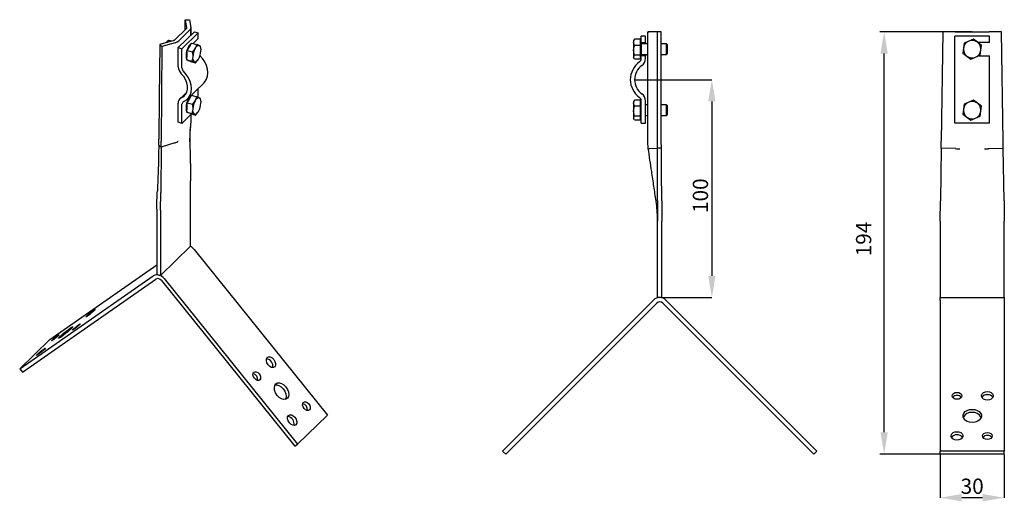
# Model space of a CAD drawing. Units: millimetres. Extents: x 15 to 241, y 101 to 211.
import ezdxf

# ---------------------------------------------------------------- set-up
doc = ezdxf.new("R2010")
doc.units = ezdxf.units.MM
doc.header["$PDSIZE"] = -1
doc.linetypes.add('SLD-Сплошная', pattern=[0])
doc.layers.add('ОСНОВНОЙ', color=7, linetype='SLD-Сплошная')
doc.styles.add('SLDTEXTSTYLE0', font='GOST type A')
doc.styles.get("Standard").update_dxf_attribs({"font": 'GOST type A'})
doc.dimstyles.new('ISO-25', dxfattribs={"dimtxt": 2.5, "dimasz": 2.5, "dimexe": 1.25, "dimexo": 0.625, "dimtad": 1, "dimtxsty": 'STANDARD', "dimcen": 2.5, "dimadec": 0, "dimazin": 0, "dimtfac": 1, "dimtmove": 0, "dimatfit": 3, "dimfxl": 1, "dimarcsym": 0})
doc.dimstyles.new('SLDDIMSTYLE0', dxfattribs={"dimtxt": 3.5, "dimasz": 5, "dimexe": 0, "dimexo": 0.0625, "dimgap": 0.875, "dimtad": 2, "dimdec": 1, "dimlfac": 2, "dimrnd": 1e-09, "dimzin": 12, "dimdsep": 46, "dimtxsty": 'SLDTEXTSTYLE0', "dimsah": 1, "dimcen": 0.09, "dimadec": 0, "dimazin": 3, "dimtfac": 1, "dimtdec": 1, "dimtofl": 0, "dimtmove": 0, "dimatfit": 3, "dimfxl": 1, "dimfrac": 2, "dimtolj": 1, "dimtzin": 12, "dimarcsym": 0})
doc.dimstyles.new('SLDDIMSTYLE1', dxfattribs={"dimtxt": 3.5, "dimasz": 5, "dimexe": 0, "dimexo": 0.0625, "dimgap": 0.875, "dimtad": 2, "dimdec": 1, "dimlfac": 2, "dimrnd": 1e-09, "dimzin": 12, "dimdsep": 46, "dimtxsty": 'SLDTEXTSTYLE0', "dimsah": 1, "dimcen": 0.09, "dimadec": 0, "dimazin": 3, "dimtfac": 1, "dimtdec": 1, "dimtmove": 0, "dimatfit": 0, "dimfxl": 1, "dimfrac": 2, "dimtolj": 1, "dimtzin": 12, "dimarcsym": 0})

# ---------------------------------------------------------------- blocks, each defined once
blk = doc.blocks.new('_D_1')
at = {"layer": 'Defpoints', "color": 0}
for p in [(155.94, 197.29), (162.2, 147.28), (173.66, 147.28)]:
    blk.add_point(p, dxfattribs=at)
at = {"layer": 'ОСНОВНОЙ', "color": 0, "lineweight": -2}
for p, q in [((156, 197.29), (173.66, 197.29)), ((173.66, 192.29), (173.66, 152.28)), ((162.26, 147.28), (173.66, 147.28))]:
    blk.add_line(p, q, dxfattribs=at)
at = {"layer": 'ОСНОВНОЙ', "color": 0}
for points in [[(172.82, 192.29), (174.49, 192.29), (173.66, 197.29)], [(172.82, 152.28), (174.49, 152.28), (173.66, 147.28)]]:
    blk.add_solid(points, dxfattribs=at)
at = {"layer": 'ОСНОВНОЙ', "color": 0, "insert": (169.28, 170.66), "char_height": 3.5, "attachment_point": 2, "rotation": 90, "style": 'SLDTEXTSTYLE0'}
blk.add_mtext('\\A1;100', dxfattribs=at)
blk = doc.blocks.new('_D_2')
at = {"layer": 'Defpoints', "color": 0}
for p in [(226.02, 111.34), (240.77, 111.34), (226.02, 101.33)]:
    blk.add_point(p, dxfattribs=at)
at = {"layer": 'ОСНОВНОЙ', "color": 0, "lineweight": -2}
for p, q in [((226.02, 111.28), (226.02, 101.33)), ((240.77, 111.28), (240.77, 101.33)), ((235.77, 101.33), (231.02, 101.33))]:
    blk.add_line(p, q, dxfattribs=at)
at = {"layer": 'ОСНОВНОЙ', "color": 0}
for points in [[(231.02, 102.17), (231.02, 100.5), (226.02, 101.33)], [(235.77, 102.17), (235.77, 100.5), (240.77, 101.33)]]:
    blk.add_solid(points, dxfattribs=at)
at = {"layer": 'ОСНОВНОЙ', "color": 0, "insert": (233.4, 105.71), "char_height": 3.5, "attachment_point": 2, "style": 'SLDTEXTSTYLE0'}
blk.add_mtext('\\A1;30', dxfattribs=at)
blk = doc.blocks.new('*D5')
at = {"color": 0, "lineweight": -2}
for p, q in [((233.4, 208.29), (212.19, 208.29)), ((213.19, 116.34), (213.19, 203.29)), ((233.4, 111.34), (212.19, 111.34))]:
    blk.add_line(p, q, dxfattribs=at)
at = {"color": 0}
for points in [[(212.35, 203.29), (214.02, 203.29), (213.19, 208.29)], [(212.35, 116.34), (214.02, 116.34), (213.19, 111.34)]]:
    blk.add_solid(points, dxfattribs=at)
at = {"layer": 'Defpoints', "color": 0}
for p in [(213.19, 208.29), (233.4, 208.29), (233.4, 111.34)]:
    blk.add_point(p, dxfattribs=at)
at = {"color": 0, "insert": (208.94, 160.72), "char_height": 3.5, "attachment_point": 5, "rotation": 90}
blk.add_mtext('194', dxfattribs=at)

msp = doc.modelspace()

# ---------------------------------------------------------------- linework, layer by layer
at = {"color": 7, "linetype": 'SLD-Сплошная'}
for p, q in [((52.74, 211.004), (53.734, 211.064)), ((52.756, 208.73), (52.74, 211.004)), ((53.734, 211.064), (54.087, 209.296)), ((50.256, 206.289), (53.123, 209.088)), ((54.883, 208.293), (51.149, 204.649)), ((51.282, 206.187), (53.866, 208.71)), ((55.767, 208.053), (52.034, 204.408)), ((53.866, 208.71), (54.061, 208.994)), ((54.061, 208.994), (54.077, 209.173)), ((54.087, 209.296), (54.09, 207.519)), ((54.099, 207.528), (54.097, 209.173)), ((54.883, 208.293), (55.767, 208.053)), ((55.767, 206.767), (55.767, 208.053)), ((158.936, 183.116), (158.936, 208.293)), ((158.936, 208.293), (159.022, 208.293)), ((159.022, 208.293), (159.272, 208.293)), ((159.272, 208.293), (159.022, 208.293)), ((161.186, 208.293), (159.272, 208.293)), ((161.194, 183.165), (161.186, 208.293)), ((162.018, 208.286), (161.186, 208.293)), ((226.648, 208.293), (226.287, 183.165)), ((229.519, 208.293), (226.648, 208.293)), ((229.519, 208.293), (230.049, 208.293)), ((230.049, 208.293), (230.628, 208.293)), ((230.628, 208.293), (236.167, 208.293)), ((236.167, 208.293), (236.747, 208.293)), ((236.747, 208.293), (237.276, 208.293)), ((240.148, 208.293), (237.276, 208.293)), ((240.509, 183.165), (240.148, 208.293)), ((50.467, 205.762), (47.434, 204.914)), ((48.875, 206.19), (48.663, 206.04)), ((49.634, 206.114), (49.119, 206.254)), ((50.467, 205.762), (50.935, 205.943)), ((50.935, 205.943), (51.282, 206.187)), ((53.765, 204.835), (54.263, 205.7)), ((54.263, 205.7), (55.432, 205.382)), ((55.767, 206.767), (54.585, 205.612)), ((155.686, 205.879), (155.865, 206.583)), ((155.789, 206.472), (155.686, 206.293)), ((155.686, 206.293), (155.686, 205.879)), ((155.865, 205.175), (155.686, 205.879)), ((155.686, 205.879), (155.686, 204.031)), ((155.865, 206.583), (155.814, 206.458)), ((157.186, 206.583), (155.865, 206.583)), ((157.186, 206.583), (157.186, 205.879)), ((157.436, 206.293), (157.186, 206.293)), ((157.186, 205.879), (157.186, 205.175)), ((158.436, 207.293), (157.436, 207.293)), ((157.436, 205.793), (157.436, 207.293)), ((157.436, 205.793), (157.436, 202.793)), ((157.436, 205.793), (158.436, 205.793)), ((158.436, 205.793), (158.436, 207.293)), ((158.436, 205.793), (158.436, 205.543)), ((229.398, 202.167), (229.398, 207.293)), ((237.398, 207.293), (229.398, 207.293)), ((231.567, 205.701), (231.415, 204.556)), ((232.634, 206.142), (231.567, 205.701)), ((233.701, 206.583), (232.634, 206.142)), ((234.617, 205.879), (233.701, 206.583)), ((235.532, 205.175), (234.617, 205.879)), ((237.398, 205.793), (234.728, 205.793)), ((237.398, 205.793), (237.398, 207.293)), ((46.957, 205.36), (47.434, 204.914)), ((47.434, 204.914), (47.258, 183.213)), ((51.149, 204.649), (52.034, 204.408)), ((51.149, 200.254), (51.149, 204.649)), ((52.034, 200.014), (52.034, 204.408)), ((53.196, 202.921), (53.267, 203.971)), ((53.267, 203.971), (53.765, 204.835)), ((53.267, 203.971), (54.436, 203.654)), ((55.092, 204.475), (54.436, 203.654)), ((54.436, 203.654), (54.523, 202.561)), ((55.432, 205.382), (55.092, 204.475)), ((56.017, 205.153), (55.432, 205.382)), ((56.286, 205.009), (56.017, 205.153)), ((56.335, 204.397), (56.286, 205.009)), ((56.375, 204.343), (56.372, 204.399)), ((155.686, 204.031), (155.865, 205.175)), ((155.865, 202.886), (155.686, 204.031)), ((155.686, 204.031), (155.686, 202.445)), ((157.186, 205.175), (155.865, 205.175)), ((157.186, 205.175), (157.186, 204.031)), ((157.186, 204.031), (157.186, 202.886)), ((158.936, 205.543), (157.536, 205.543)), ((163.213, 205.543), (162.022, 205.543)), ((163.436, 205.321), (163.213, 205.543)), ((163.213, 203.138), (163.213, 205.543)), ((163.436, 203.344), (163.436, 205.321)), ((231.415, 204.556), (231.263, 203.412)), ((231.263, 203.412), (232.179, 202.708)), ((235.229, 202.886), (235.38, 204.031)), ((235.38, 204.031), (235.532, 205.175)), ((53.126, 201.871), (53.196, 202.921)), ((53.126, 201.871), (54.294, 201.553)), ((53.553, 201.685), (53.126, 201.871)), ((53.376, 201.729), (53.206, 201.836)), ((53.376, 201.729), (53.575, 201.675)), ((53.98, 201.498), (53.553, 201.685)), ((53.98, 201.498), (55.149, 201.181)), ((54.523, 202.561), (54.294, 201.553)), ((54.294, 201.553), (54.879, 201.324)), ((54.879, 201.324), (55.149, 201.181)), ((55.149, 201.181), (55.656, 201.815)), ((155.686, 202.445), (155.865, 202.886)), ((155.814, 202.129), (155.686, 202.445)), ((155.686, 202.445), (155.686, 202.293)), ((155.686, 202.293), (155.789, 202.114)), ((157.186, 202.886), (155.865, 202.886)), ((157.186, 202.004), (155.865, 202.004)), ((157.186, 202.886), (157.186, 202.445)), ((157.186, 202.445), (157.186, 202.004)), ((157.186, 202.293), (157.436, 202.293)), ((158.436, 202.793), (157.436, 202.793)), ((157.436, 202.167), (157.436, 202.793)), ((157.536, 203.043), (158.936, 203.043)), ((158.436, 203.043), (158.436, 202.793)), ((158.436, 202.167), (158.436, 202.793)), ((162.025, 203.043), (163.213, 203.043)), ((163.213, 203.043), (163.436, 203.266)), ((163.213, 203.043), (163.213, 203.138)), ((163.436, 203.266), (163.436, 203.344)), ((229.398, 201.355), (229.398, 202.167)), ((229.398, 193.232), (229.398, 201.355)), ((232.179, 202.708), (233.094, 202.004)), ((233.094, 202.004), (234.161, 202.445)), ((234.161, 202.445), (235.229, 202.886)), ((235.005, 202.793), (237.398, 202.793)), ((237.398, 202.167), (237.398, 202.793)), ((237.398, 201.355), (237.398, 202.167)), ((237.398, 193.232), (237.398, 201.355)), ((53.194, 194.483), (51.521, 192.85)), ((53.315, 192.86), (57.049, 196.504)), ((55.767, 193.25), (55.767, 195.253)), ((53.267, 191.971), (53.765, 192.835)), ((53.765, 192.835), (54.263, 193.699)), ((54.263, 193.699), (55.432, 193.382)), ((55.092, 192.475), (54.436, 191.653)), ((55.432, 193.382), (55.092, 192.475)), ((56.017, 193.152), (55.432, 193.382)), ((56.286, 193.009), (56.017, 193.152)), ((56.335, 192.396), (56.286, 193.009)), ((56.375, 192.343), (56.372, 192.399)), ((155.686, 191.879), (155.865, 192.583)), ((155.789, 192.472), (155.686, 192.293)), ((155.686, 192.293), (155.686, 191.879)), ((155.865, 192.583), (155.814, 192.458)), ((157.186, 192.583), (155.865, 192.583)), ((157.186, 192.583), (157.186, 191.879)), ((157.436, 192.293), (157.186, 192.293)), ((157.436, 187.293), (157.436, 192.42)), ((158.436, 187.293), (158.436, 192.42)), ((229.398, 192.42), (229.398, 193.232)), ((229.398, 187.293), (229.398, 192.42)), ((232.634, 192.142), (231.567, 191.701)), ((233.701, 192.583), (232.634, 192.142)), ((234.617, 191.879), (233.701, 192.583)), ((237.398, 192.42), (237.398, 193.232)), ((237.398, 187.293), (237.398, 192.42)), ((51.149, 187.506), (51.149, 191.9)), ((52.034, 187.265), (52.034, 191.659)), ((53.126, 189.87), (53.196, 190.921)), ((53.126, 189.87), (54.294, 189.553)), ((53.553, 189.684), (53.126, 189.87)), ((53.196, 190.921), (53.267, 191.971)), ((53.376, 189.729), (53.206, 189.835)), ((53.267, 191.971), (54.436, 191.653)), ((54.523, 190.56), (54.294, 189.553)), ((54.436, 191.653), (54.523, 190.56)), ((155.865, 191.175), (155.686, 191.879)), ((155.686, 191.879), (155.686, 190.031)), ((155.686, 190.031), (155.865, 191.175)), ((155.865, 188.886), (155.686, 190.031)), ((155.686, 190.031), (155.686, 188.445)), ((157.186, 191.175), (155.865, 191.175)), ((157.186, 191.879), (157.186, 191.175)), ((157.186, 191.175), (157.186, 190.031)), ((157.186, 190.031), (157.186, 188.886)), ((158.936, 191.543), (158.436, 191.543)), ((163.213, 191.543), (162.04, 191.543)), ((163.436, 191.321), (163.213, 191.543)), ((163.213, 189.138), (163.213, 191.543)), ((163.436, 189.344), (163.436, 191.321)), ((231.415, 190.556), (231.263, 189.412)), ((231.567, 191.701), (231.415, 190.556)), ((235.532, 191.175), (234.617, 191.879)), ((235.229, 188.886), (235.38, 190.031)), ((235.38, 190.031), (235.532, 191.175)), ((54.247, 189.425), (52.034, 187.265)), ((53.376, 189.729), (53.575, 189.675)), ((53.98, 189.498), (53.553, 189.684)), ((53.98, 189.498), (55.149, 189.18)), ((54.012, 186.143), (54.119, 187.592)), ((54.119, 187.597), (54.117, 189.299)), ((54.294, 189.553), (54.879, 189.324)), ((54.879, 189.324), (55.149, 189.18)), ((55.149, 189.18), (55.656, 189.815)), ((155.686, 188.445), (155.865, 188.886)), ((155.814, 188.129), (155.686, 188.445)), ((155.686, 188.445), (155.686, 188.293)), ((155.686, 188.293), (155.789, 188.114)), ((157.186, 188.886), (155.865, 188.886)), ((157.186, 188.004), (155.865, 188.004)), ((157.186, 188.886), (157.186, 188.445)), ((157.186, 188.445), (157.186, 188.004)), ((157.186, 188.293), (157.436, 188.293)), ((158.436, 189.043), (158.936, 189.043)), ((162.043, 189.043), (163.213, 189.043)), ((163.213, 189.043), (163.436, 189.266)), ((163.213, 189.043), (163.213, 189.138)), ((163.436, 189.266), (163.436, 189.344)), ((231.263, 189.412), (232.179, 188.708)), ((232.179, 188.708), (233.094, 188.004)), ((233.094, 188.004), (234.161, 188.445)), ((234.161, 188.445), (235.229, 188.886)), ((52.034, 187.265), (51.149, 187.506)), ((53.871, 183.16), (54.022, 186.214)), ((54.032, 186.413), (54.026, 186.314)), ((157.436, 187.293), (158.436, 187.293)), ((237.398, 187.293), (229.398, 187.293)), ((46.709, 182.237), (46.743, 183.648)), ((47.247, 181.809), (47.258, 183.213)), ((53.865, 183.037), (53.871, 183.16)), ((53.873, 183.16), (53.866, 183.025)), ((53.983, 178.069), (53.935, 184.461)), ((159.063, 181.445), (158.936, 183.111)), ((161.195, 181.54), (161.194, 183.165)), ((162.064, 181.533), (162.05, 183.158)), ((226.263, 181.54), (226.287, 183.165)), ((240.532, 181.54), (240.509, 183.165)), ((46.709, 182.237), (47.247, 181.809)), ((47.247, 181.809), (47.163, 171.412)), ((50.423, 182.813), (47.247, 181.809)), ((159.332, 181.492), (161.195, 181.54)), ((161.199, 169.501), (161.195, 181.54)), ((162.064, 181.533), (161.195, 181.54)), ((226.263, 181.54), (226.09, 169.501)), ((229.539, 181.492), (226.263, 181.54)), ((237.256, 181.492), (240.532, 181.54)), ((240.705, 169.501), (240.532, 181.54)), ((53.983, 178.069), (54.014, 174.058)), ((54.014, 159.057), (54.014, 174.058)), ((47.13, 167.339), (47.163, 171.412)), ((161.199, 169.501), (161.2, 164.785)), ((226.023, 164.785), (226.09, 169.501)), ((240.705, 169.501), (240.773, 164.785)), ((46.245, 167.579), (46.245, 152.579)), ((47.13, 167.339), (47.13, 152.338)), ((161.2, 147.285), (161.2, 164.785)), ((162.2, 147.285), (162.2, 164.785)), ((226.023, 164.785), (226.023, 147.285)), ((240.773, 147.285), (240.773, 164.785)), ((47.13, 152.338), (54.014, 159.057)), ((54.822, 158.335), (85.466, 120.308)), ((21.677, 137.644), (46.245, 154.778)), ((14.793, 130.925), (45.437, 152.296)), ((15.419, 130.149), (46.062, 151.52)), ((46.245, 152.579), (47.13, 152.338)), ((47.938, 151.617), (78.582, 113.589)), ((47.313, 151.18), (77.956, 113.153)), ((162.2, 147.285), (161.2, 147.285)), ((226.023, 146.699), (226.023, 147.285)), ((226.023, 147.285), (240.773, 147.285)), ((240.773, 147.285), (240.773, 146.699)), ((160.286, 146.699), (125.638, 112.051)), ((160.993, 145.992), (126.345, 111.344)), ((197.055, 111.344), (162.407, 145.992)), ((197.762, 112.051), (163.114, 146.699)), ((226.023, 146.699), (226.023, 112.051)), ((240.773, 146.699), (240.773, 112.051)), ((21.677, 137.644), (14.793, 130.925)), ((14.793, 130.925), (15.419, 130.149)), ((85.466, 120.308), (78.582, 113.589)), ((77.956, 113.153), (78.582, 113.589)), ((126.345, 111.344), (125.638, 112.051)), ((197.762, 112.051), (197.055, 111.344)), ((240.773, 112.051), (226.023, 112.051)), ((226.023, 111.344), (226.023, 112.051)), ((240.773, 111.344), (226.023, 111.344)), ((240.773, 111.344), (240.773, 112.051))]:
    msp.add_line(p, q, dxfattribs=at)
at = {"color": 7, "linetype": 'SLD-Сплошная', "flags": 128}
for points in [[(52.74, 211.004), (52.937, 210.018), (53.092, 209.242)], [(162.05, 183.158), (162.033, 197.23), (162.018, 208.286)], [(49.99, 206.214), (48.291, 205.736), (46.957, 205.36)], [(48.663, 206.04), (48.595, 205.982), (48.44, 205.784)], [(49.119, 206.254), (49.015, 206.256), (48.791, 206.12), (48.568, 205.821)], [(46.957, 205.36), (46.836, 193.201), (46.743, 183.648)], [(55.092, 204.475), (55.208, 204.66), (55.327, 204.82), (55.449, 204.954), (55.571, 205.058), (55.691, 205.13), (55.806, 205.171), (55.916, 205.178), (56.017, 205.153)], [(55.805, 202.002), (55.689, 201.817), (55.569, 201.657), (55.448, 201.523), (55.326, 201.419), (55.206, 201.346), (55.09, 201.306), (54.981, 201.298), (54.879, 201.324)], [(57.049, 196.504), (57.282, 196.761), (57.664, 197.379), (57.899, 198.094), (57.978, 198.88), (57.899, 199.709), (57.664, 200.552), (57.282, 201.378), (56.767, 202.157), (56.136, 202.862)], [(52.402, 192.256), (53.033, 192.618), (53.549, 193.117), (53.931, 193.735), (54.166, 194.45), (54.245, 195.236), (54.166, 196.065), (53.931, 196.908), (53.549, 197.733), (53.033, 198.513), (52.402, 199.218)], [(51.886, 193.092), (52.442, 193.421), (52.881, 193.883), (53.185, 194.458), (53.341, 195.121), (53.341, 195.842), (53.185, 196.589), (52.881, 197.33), (52.442, 198.031), (51.886, 198.662)], [(55.092, 192.475), (55.208, 192.659), (55.327, 192.82), (55.449, 192.953), (55.571, 193.057), (55.691, 193.13), (55.806, 193.171), (55.916, 193.178), (56.017, 193.152)], [(55.805, 190.001), (55.689, 189.817), (55.569, 189.656), (55.448, 189.523), (55.326, 189.419), (55.206, 189.346), (55.09, 189.305), (54.981, 189.298), (54.879, 189.324)], [(54.119, 187.592), (54.12, 187.617), (54.12, 187.628)], [(31.923, 144.286), (31.612, 144), (31.217, 143.667), (30.799, 143.337), (30.421, 143.06), (30.141, 142.878), (30.001, 142.819), (30.023, 142.892), (30.203, 143.086)], [(30.203, 143.086), (30.514, 143.372), (30.909, 143.705), (31.327, 144.035), (31.705, 144.312), (31.985, 144.494), (32.125, 144.553), (32.103, 144.48), (31.923, 144.286)], [(26.693, 140.184), (26.322, 139.839), (25.857, 139.438), (25.343, 139.018), (24.832, 138.623), (24.373, 138.289), (24.011, 138.05), (23.781, 137.929), (23.706, 137.938), (23.794, 138.076), (24.036, 138.33)], [(24.036, 138.33), (24.407, 138.674), (24.872, 139.076), (25.386, 139.495), (25.897, 139.891), (26.356, 140.225), (26.718, 140.464), (26.948, 140.585), (27.022, 140.576), (26.935, 140.437), (26.693, 140.184)], [(28.5, 140.988), (28.245, 140.755), (27.922, 140.482), (27.58, 140.212), (27.271, 139.985), (27.042, 139.836), (26.927, 139.788), (26.945, 139.848), (27.092, 140.007)], [(27.092, 140.007), (27.347, 140.24), (27.67, 140.513), (28.012, 140.783), (28.321, 141.01), (28.55, 141.159), (28.665, 141.207), (28.647, 141.147), (28.5, 140.988)], [(23.636, 138.507), (23.382, 138.273), (23.059, 138.001), (22.717, 137.73), (22.408, 137.504), (22.179, 137.355), (22.064, 137.307), (22.082, 137.367), (22.229, 137.525)], [(22.229, 137.525), (22.484, 137.759), (22.807, 138.032), (23.149, 138.302), (23.458, 138.529), (23.687, 138.677), (23.802, 138.725), (23.784, 138.666), (23.636, 138.507)], [(18.806, 134.228), (19.117, 134.513), (19.512, 134.846), (19.93, 135.177), (20.308, 135.454), (20.588, 135.636), (20.728, 135.695), (20.706, 135.621), (20.526, 135.427)], [(20.526, 135.427), (20.215, 135.142), (19.82, 134.809), (19.402, 134.478), (19.024, 134.201), (18.744, 134.019), (18.604, 133.961), (18.626, 134.034), (18.806, 134.228)], [(73.323, 131.367), (73.012, 131.209), (72.617, 131.237), (72.199, 131.447), (71.821, 131.808), (71.541, 132.264), (71.401, 132.746), (71.423, 133.181), (71.603, 133.501)], [(71.603, 133.501), (71.914, 133.66), (72.309, 133.632), (72.727, 133.421), (73.105, 133.061), (73.385, 132.605), (73.525, 132.123), (73.503, 131.688), (73.323, 131.367)], [(69.9, 128.373), (69.645, 128.243), (69.322, 128.266), (68.98, 128.438), (68.671, 128.733), (68.442, 129.106), (68.327, 129.501), (68.345, 129.856), (68.492, 130.119)], [(68.492, 130.119), (68.747, 130.249), (69.07, 130.226), (69.412, 130.053), (69.721, 129.758), (69.95, 129.385), (70.065, 128.991), (70.047, 128.635), (69.9, 128.373)], [(76.223, 124.146), (75.852, 123.928), (75.387, 123.892), (74.873, 124.043), (74.362, 124.365), (73.903, 124.828), (73.541, 125.385), (73.311, 125.982), (73.236, 126.561), (73.324, 127.065), (73.565, 127.445)], [(73.414, 127.252), (73.777, 127.263), (74.29, 127.112), (74.802, 126.79), (75.261, 126.327), (75.623, 125.77), (75.852, 125.173), (75.927, 124.594), (75.839, 124.09), (75.75, 123.903)], [(73.565, 127.445), (73.937, 127.663), (74.402, 127.699), (74.916, 127.548), (75.427, 127.226), (75.886, 126.764), (76.248, 126.207), (76.478, 125.609), (76.552, 125.03), (76.465, 124.526), (76.223, 124.146)], [(229.898, 123.912), (229.467, 123.973), (229.102, 124.145), (228.858, 124.404), (228.773, 124.708), (228.858, 125.012), (229.102, 125.27), (229.467, 125.443), (229.898, 125.503)], [(229.898, 125.503), (230.328, 125.443), (230.693, 125.27), (230.937, 125.012), (231.023, 124.708), (230.937, 124.404), (230.693, 124.145), (230.328, 123.973), (229.898, 123.912)], [(236.898, 123.736), (236.427, 123.794), (236.014, 123.963), (235.707, 124.222), (235.544, 124.539), (235.544, 124.877), (235.707, 125.194), (236.014, 125.453), (236.427, 125.622), (236.898, 125.68)], [(236.898, 125.68), (237.368, 125.622), (237.781, 125.453), (238.088, 125.194), (238.252, 124.877), (238.252, 124.539), (238.088, 124.222), (237.781, 123.963), (237.368, 123.794), (236.898, 123.736)], [(81.296, 121.472), (81.042, 121.343), (80.719, 121.366), (80.377, 121.538), (80.068, 121.833), (79.838, 122.206), (79.724, 122.6), (79.742, 122.956), (79.889, 123.219)], [(79.889, 123.219), (80.144, 123.348), (80.467, 123.325), (80.809, 123.153), (81.118, 122.858), (81.347, 122.485), (81.462, 122.09), (81.444, 121.735), (81.296, 121.472)], [(78.186, 118.09), (77.875, 117.931), (77.48, 117.959), (77.062, 118.17), (76.684, 118.531), (76.404, 118.987), (76.264, 119.469), (76.286, 119.903), (76.466, 120.224)], [(76.466, 120.224), (76.777, 120.382), (77.172, 120.354), (77.59, 120.144), (77.968, 119.783), (78.248, 119.327), (78.388, 118.845), (78.366, 118.411), (78.186, 118.09)], [(233.398, 118.609), (232.799, 118.67), (232.249, 118.848), (231.792, 119.128), (231.465, 119.488), (231.294, 119.898), (231.294, 120.326), (231.465, 120.736), (231.792, 121.096), (232.249, 121.376), (232.799, 121.554), (233.398, 121.614)], [(233.398, 121.614), (233.996, 121.554), (234.546, 121.376), (235.004, 121.096), (235.331, 120.736), (235.501, 120.326), (235.501, 119.898), (235.331, 119.488), (235.004, 119.128), (234.546, 118.848), (233.996, 118.67), (233.398, 118.609)], [(229.898, 114.543), (229.427, 114.602), (229.014, 114.771), (228.707, 115.029), (228.544, 115.347), (228.544, 115.684), (228.707, 116.002), (229.014, 116.26), (229.427, 116.429), (229.898, 116.488)], [(229.898, 116.488), (230.368, 116.429), (230.781, 116.26), (231.088, 116.002), (231.252, 115.684), (231.252, 115.347), (231.088, 115.029), (230.781, 114.771), (230.368, 114.602), (229.898, 114.543)], [(236.898, 114.72), (236.467, 114.781), (236.102, 114.953), (235.858, 115.211), (235.773, 115.516), (235.858, 115.82), (236.102, 116.078), (236.467, 116.251), (236.898, 116.311)], [(236.898, 116.311), (237.328, 116.251), (237.693, 116.078), (237.937, 115.82), (238.023, 115.516), (237.937, 115.211), (237.693, 114.953), (237.328, 114.781), (236.898, 114.72)]]:
    msp.add_lwpolyline(points, dxfattribs=at)
at = {"color": 7, "linetype": 'SLD-Сплошная'}
for centre, radius, start, end in [((157.536, 205.643), 0.1, 180, 270), ((233.398, 204.293), 2, 112.44828, 172.44828), ((233.398, 204.293), 2, 52.44828, 112.44828), ((233.398, 204.293), 2, 352.44828, 52.44828), ((56.445, 202.982), 3.475, 146.58756, 197.46968), ((54.784, 204.357), 1.352, 116.10882, 156.52729), ((59.162, 202.224), 4.651, 151.05264, 175.84741), ((51.735, 204.253), 4.651, 331.05264, 355.84741), ((55.144, 204.231), 1.269, 345.61749, 46.53976), ((233.398, 204.293), 2, 172.44828, 232.44828), ((233.398, 204.293), 2, 292.44828, 352.44828), ((55.753, 202.245), 1.269, 165.61749, 226.53976), ((159.936, 197.293), 5, 125.68533, 234.31467), ((156.436, 202.167), 1, 305.68533, 360), ((157.536, 202.943), 0.1, 90, 180), ((156.436, 202.167), 2, 305.68533, 360), ((233.398, 204.293), 2, 232.44828, 292.44828), ((53.439, 200.347), 2.291, 182.31434, 227.34873), ((53.179, 200.06), 1.146, 182.31434, 227.34873), ((159.936, 197.293), 4, 125.68533, 234.31467), ((52.39, 191.957), 1.242, 113.91926, 182.6294), ((52.654, 191.688), 0.621, 113.91926, 182.6294), ((56.445, 190.982), 3.475, 146.58756, 197.46968), ((54.784, 192.357), 1.352, 116.10882, 156.52729), ((59.162, 190.223), 4.651, 151.05264, 175.84741), ((55.144, 192.231), 1.269, 345.61749, 46.53976), ((156.436, 192.42), 1, 360, 54.31467), ((156.436, 192.42), 2, 360, 54.31467), ((233.398, 190.293), 2, 112.44828, 172.44828), ((233.398, 190.293), 2, 52.44828, 112.44828), ((55.753, 190.245), 1.269, 165.61749, 226.53976), ((51.735, 192.253), 4.651, 331.05264, 355.84741), ((233.398, 190.293), 2, 172.44828, 232.44828), ((233.398, 190.293), 2, 292.44828, 352.44828), ((233.398, 190.293), 2, 352.44828, 52.44828), ((233.398, 190.293), 2, 232.44828, 292.44828), ((52.814, 156.726), 2.574, 38.71864, 63.13897), ((46.303, 150.541), 1.957, 33.33263, 116.25834), ((46.495, 150.643), 0.979, 33.33263, 116.25834), ((161.7, 145.285), 2, 45, 135), ((161.7, 145.285), 1, 45, 135), ((71.229, 131.574), 1.675, 346.9969, 82.78765), ((68.022, 128.427), 1.422, 352.51033, 77.27422), ((229.832, 123.576), 1.222, 86.91203, 140.44566), ((229.963, 123.576), 1.222, 39.55434, 93.08797), ((236.788, 123.565), 1.412, 85.53736, 146.02799), ((237.008, 123.565), 1.412, 33.97201, 94.46264), ((79.419, 121.527), 1.422, 352.51033, 77.27422), ((76.092, 118.297), 1.675, 346.9969, 82.78765), ((233.213, 118.809), 2.107, 84.96974, 153.2089), ((233.613, 118.864), 2.055, 25.80654, 96.01483), ((229.788, 114.373), 1.412, 85.53736, 146.02799), ((230.008, 114.373), 1.412, 33.97201, 94.46264), ((236.832, 114.384), 1.222, 86.91203, 140.44566), ((236.963, 114.384), 1.222, 39.55434, 93.08797)]:
    msp.add_arc(centre, radius, start, end, dxfattribs=at)
for points, knots in [([(53.092, 209.242), (53.095, 209.191), (53.1, 209.09), (53.022, 208.997), (52.982, 208.95)], [0, 0, 0, 0, 0.4999983, 1, 1, 1, 1]), ([(50.397, 206.427), (50.344, 206.384), (50.239, 206.297), (50.073, 206.242), (49.99, 206.214)], [0, 0, 0, 0, 0.50000175, 1, 1, 1, 1]), ([(53.791, 185.763), (53.793, 185.759), (53.798, 185.752), (53.829, 185.759), (53.898, 185.844), (53.97, 185.978), (54.007, 186.106), (54.024, 186.217), (54.025, 186.274), (54.025, 186.312)], [0, 0, 0, 0, 0.0292165, 0.0629333, 0.2507689, 0.501711, 0.7501745, 0.8347373, 1, 1, 1, 1]), ([(50.446, 182.818), (50.582, 182.848), (50.788, 182.893), (50.973, 182.993), (51.056, 183.058), (51.097, 183.104), (51.119, 183.137), (51.128, 183.158), (51.132, 183.167)], [0, 0, 0, 0, 0.4994102, 0.7484916, 0.8740307, 0.9369291, 0.9707304, 1, 1, 1, 1]), ([(158.936, 183.111), (158.936, 183.112), (158.936, 183.114), (158.936, 183.115), (158.936, 183.116)], [0, 0, 0, 0, 0.56, 1, 1, 1, 1]), ([(46.709, 182.237), (46.679, 180.5), (46.62, 177.026), (46.47, 173.502), (46.395, 171.74)], [0, 0, 0, 0, 0.4998555, 1, 1, 1, 1]), ([(50.423, 182.813), (50.428, 182.814), (50.435, 182.816), (50.442, 182.817), (50.446, 182.818)], [0, 0, 0, 0, 0.56001116, 1, 1, 1, 1]), ([(160.851, 169.478), (160.685, 170.592), (160.352, 172.821), (159.753, 176.828), (159.321, 179.719), (159.057, 181.485)], [0, 0, 0, 0, 0.2799973, 0.5599947, 1, 1, 1, 1]), ([(159.063, 181.445), (159.064, 181.437), (159.067, 181.42), (159.074, 181.383), (159.085, 181.389), (159.128, 181.409), (159.188, 181.438), (159.253, 181.465), (159.293, 181.48), (159.319, 181.49)], [0, 0, 0, 0, 0.0292165, 0.0629333, 0.2507689, 0.501711, 0.7501745, 0.8347373, 1, 1, 1, 1]), ([(159.319, 181.49), (159.321, 181.49), (159.325, 181.492), (159.33, 181.492), (159.332, 181.492)], [0, 0, 0, 0, 0.5599891, 1, 1, 1, 1]), ([(162.177, 169.499), (162.15, 171.504), (162.097, 175.512), (162.075, 179.526), (162.064, 181.533)], [0, 0, 0, 0, 0.5001445, 1, 1, 1, 1]), ([(229.539, 181.492), (229.544, 181.492), (229.551, 181.492), (229.559, 181.49), (229.562, 181.49)], [0, 0, 0, 0, 0.56001116, 1, 1, 1, 1]), ([(229.562, 181.49), (229.72, 181.461), (229.956, 181.418), (230.258, 181.388), (230.411, 181.387), (230.487, 181.401), (230.528, 181.42), (230.542, 181.437), (230.549, 181.445)], [0, 0, 0, 0, 0.4994102, 0.7484916, 0.8740307, 0.9369291, 0.9707304, 1, 1, 1, 1]), ([(236.247, 181.445), (236.253, 181.437), (236.267, 181.42), (236.349, 181.383), (236.518, 181.389), (236.752, 181.409), (236.946, 181.438), (237.106, 181.465), (237.182, 181.48), (237.233, 181.49)], [0, 0, 0, 0, 0.0292165, 0.0629333, 0.2507689, 0.501711, 0.7501745, 0.8347373, 1, 1, 1, 1]), ([(237.233, 181.49), (237.237, 181.49), (237.245, 181.492), (237.253, 181.492), (237.256, 181.492)], [0, 0, 0, 0, 0.5599891, 1, 1, 1, 1]), ([(46.245, 167.579), (46.256, 168.264), (46.277, 169.636), (46.356, 171.038), (46.395, 171.74)], [0, 0, 0, 0, 0.4995784, 1, 1, 1, 1]), ([(162.177, 169.499), (162.185, 168.714), (162.202, 167.145), (162.201, 165.571), (162.2, 164.785)], [0, 0, 0, 0, 0.5004216, 1, 1, 1, 1]), ([(160.864, 169.39), (160.862, 169.406), (160.858, 169.436), (160.853, 169.465), (160.851, 169.478)], [0, 0, 0, 0, 0.5599999, 1, 1, 1, 1]), ([(161.197, 165.201), (161.176, 165.904), (161.134, 167.311), (160.954, 168.697), (160.864, 169.39)], [0, 0, 0, 0, 0.4999638, 1, 1, 1, 1]), ([(161.2, 164.785), (161.2, 164.862), (161.2, 165.001), (161.198, 165.14), (161.197, 165.201)], [0, 0, 0, 0, 0.5599998, 1, 1, 1, 1])]:
    msp.add_open_spline(points, degree=3, knots=knots, dxfattribs=at)

# ---------------------------------------------------------------- dimensions: what is measured, and where the dimension line sits
dim = msp.add_linear_dim(base=(213.185, 208.293), p1=(233.398, 111.344), p2=(233.398, 208.293), angle=90, text='194', dimstyle='ISO-25', override={"dimtxt": 3.5, "dimasz": 5, "dimexe": 1, "dimexo": 0, "dimgap": 1.5, "dimtad": 3, "dimtih": 1, "dimtoh": 1, "dimdec": 1, "dimlfac": 2, "dimzin": 0, "dimadec": 2, "dimtdec": 1, "dimtmove": 2, "dimtzin": 0})
dim.commit()
dim.dimension.update_dxf_attribs({"geometry": '*D5', "text_midpoint": (208.939, 160.724), "dimtype": 160, "text_rotation": 90})
at = {"layer": 'ОСНОВНОЙ'}
dim = msp.add_linear_dim(base=(173.658, 147.285), p1=(155.936, 197.293), p2=(162.2, 147.285), angle=90, dimstyle='SLDDIMSTYLE0', override={"dimtad": 3}, dxfattribs=at)
dim.commit()
dim.dimension.update_dxf_attribs({"geometry": '_D_1', "text_midpoint": (173.658, 170.665), "dimtype": 160})
dim = msp.add_linear_dim(base=(226.023, 101.335), p1=(240.773, 111.344), p2=(226.023, 111.344), text='30', dimstyle='SLDDIMSTYLE1', override={"dimtad": 3}, dxfattribs=at)
dim.commit()
dim.dimension.update_dxf_attribs({"geometry": '_D_2', "text_midpoint": (233.398, 101.335), "dimtype": 160})

doc.saveas('drawing.dxf')
